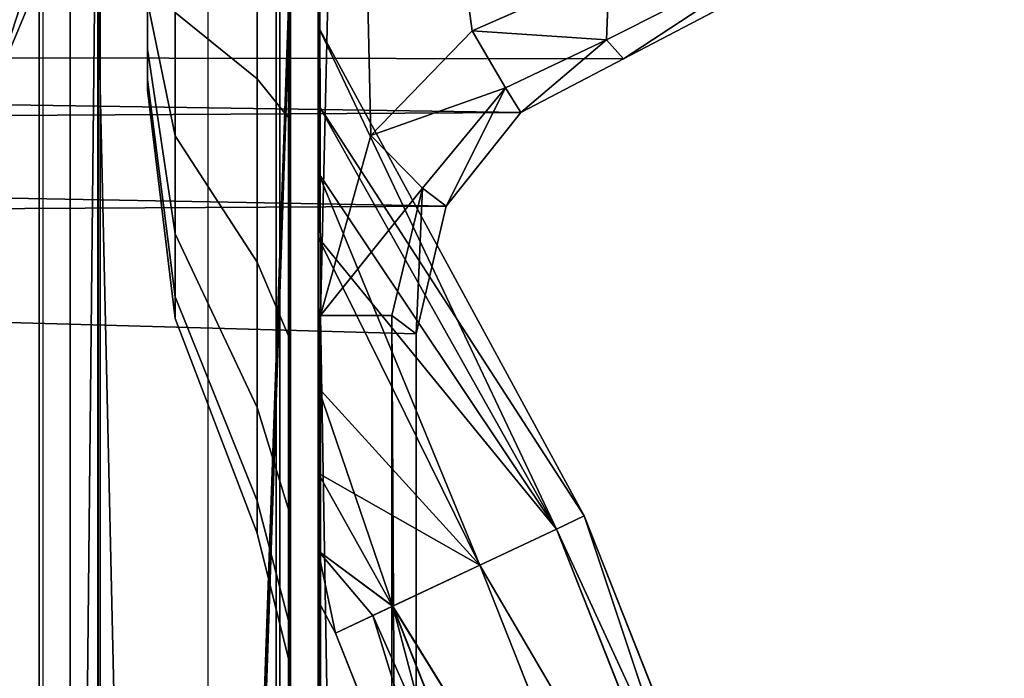
# Model space of a CAD drawing. Units: inches. Extents: x -163 to 162, y -17 to 236.
# Drawn here: x 15 to 18, y 21 to 23 of the extents above; entities that cross this region are included whole.
import ezdxf

# ---------------------------------------------------------------- set-up
doc = ezdxf.new("R2010")
doc.units = ezdxf.units.IN
doc.header["$MEASUREMENT"] = 0
for name, color, linetype in [('CART', 3, 'Continuous'), ('HARDWARE', 4, 'Continuous'), ('STORAGE-FRONT', 4, 'Continuous'), ('TILE-HARDWARE', 3, 'Continuous')]:
    doc.layers.add(name, color=color, linetype=linetype)

# ---------------------------------------------------------------- blocks, each defined once
blk = doc.blocks.new('MTW406_1324_0T')
at = {"layer": 'HARDWARE'}
for points in [[(21.9991, 2.9213, 8.6008), (-1.9999, 2.924, 8.6018), (-1.9999, -12.7075, 2.872), (21.9991, -12.7075, 2.872)], [(21.9991, -11.8799, 2.0752), (21.9991, -11.3655, 2.075), (-1.9999, -11.3655, 2.075), (-1.9999, -11.8803, 2.0754)], [(-1.9999, -12.6939, 2.5905), (-1.9999, -11.8803, 2.0754), (21.9991, -11.8799, 2.0752), (21.9991, -12.6939, 2.5905)], [(-1.9999, -12.7386, 2.6465), (-1.9999, -12.6939, 2.5905), (21.9991, -12.6939, 2.5905), (21.9991, -12.7368, 2.6403)], [(21.9991, -12.7395, 2.8414), (21.9991, -12.7075, 2.872), (-1.9999, -12.7075, 2.872), (-1.9999, -12.7386, 2.845)], [(-1.9999, -12.7386, 2.845), (-1.9999, -12.7386, 2.6465), (21.9991, -12.7368, 2.6403), (21.9991, -12.7395, 2.8414)]]:
    blk.add_3dface(points, dxfattribs=at)
blk = doc.blocks.new('MTW305_13HLDNP_0T')
at = {"layer": 'STORAGE-FRONT'}
for points in [[(-1.875, -11.9742, -43.3724), (-1.875, -11.9742, 1.875), (21.874, -11.9742, 1.875), (21.874, -11.9742, -43.3724)], [(21.874, -12.7441, -43.3724), (-1.875, -12.7441, -43.3724), (-1.875, -11.9742, -43.3724), (21.874, -11.9742, -43.3724)], [(-1.875, -12.7441, 1.875), (21.874, -12.7441, 1.875), (21.874, -11.9742, 1.875), (-1.875, -11.9742, 1.875)], [(18.1608, -12.2442, -29.517), (17.4022, -12.3416, -29.2705), (17.3265, -12.3416, -29.7487), (18.1241, -12.2442, -29.7487)], [(18.1241, -12.2442, -29.7487), (17.3265, -12.3416, -29.7487), (17.4022, -12.3416, -30.2269), (18.1608, -12.2442, -29.9805)], [(18.1608, -12.2442, -29.9805), (17.4022, -12.3416, -30.2269), (17.622, -12.3416, -30.6584), (18.2673, -12.2442, -30.1895)], [(18.2673, -12.2442, -29.3079), (17.622, -12.3416, -28.8391), (17.4022, -12.3416, -29.2705), (18.1608, -12.2442, -29.517)], [(18.2673, -12.2442, -30.1895), (17.622, -12.3416, -30.6584), (17.9644, -12.3416, -31.0007), (18.4333, -12.2442, -30.3555)], [(18.4333, -12.2442, -29.142), (17.9644, -12.3416, -28.4967), (17.622, -12.3416, -28.8391), (18.2673, -12.2442, -29.3079)], [(18.4333, -12.2442, -30.3555), (17.9644, -12.3416, -31.0007), (18.3958, -12.3416, -31.2205), (18.6423, -12.2442, -30.462)], [(18.6423, -12.2442, -29.0355), (18.3958, -12.3416, -28.2769), (17.9644, -12.3416, -28.4967), (18.4333, -12.2442, -29.142)], [(17.4022, -12.3416, -29.2705), (16.6884, -12.6282, -29.0386), (16.5759, -12.6282, -29.7488), (17.3265, -12.3416, -29.7487)], [(17.3265, -12.3416, -29.7487), (16.5759, -12.6282, -29.7488), (16.6884, -12.6282, -30.4589), (17.4022, -12.3416, -30.2269)], [(17.4022, -12.3416, -30.2269), (16.6884, -12.6282, -30.4589), (17.0148, -12.6282, -31.0996), (17.622, -12.3416, -30.6584)], [(17.622, -12.3416, -28.8391), (17.0148, -12.6282, -28.398), (16.6884, -12.6282, -29.0386), (17.4022, -12.3416, -29.2705)], [(17.622, -12.3416, -30.6584), (17.0148, -12.6282, -31.0996), (17.5233, -12.6282, -31.608), (17.9644, -12.3416, -31.0007)], [(17.9644, -12.3416, -28.4967), (17.5233, -12.6282, -27.8896), (17.0148, -12.6282, -28.398), (17.622, -12.3416, -28.8391)], [(17.9644, -12.3416, -31.0007), (17.5233, -12.6282, -31.608), (18.1639, -12.6282, -31.9344), (18.3958, -12.3416, -31.2205)], [(18.3958, -12.3416, -28.2769), (18.1639, -12.6282, -27.5631), (17.5233, -12.6282, -27.8896), (17.9644, -12.3416, -28.4967)], [(18.3958, -12.3416, -31.2205), (18.1639, -12.6282, -31.9344), (18.8741, -12.6282, -32.0469), (18.874, -12.3416, -31.2963)], [(18.874, -12.3416, -28.2012), (18.8741, -12.6282, -27.4507), (18.1639, -12.6282, -27.5631), (18.3958, -12.3416, -28.2769)], [(16.6884, -12.6282, -29.0386), (16.244, -12.7441, -28.8942), (16.1087, -12.7441, -29.7487), (16.5759, -12.6282, -29.7488)], [(16.5759, -12.6282, -29.7488), (16.1087, -12.7441, -29.7487), (16.244, -12.7441, -30.6032), (16.6884, -12.6282, -30.4589)], [(16.6884, -12.6282, -30.4589), (16.244, -12.7441, -30.6032), (16.6368, -12.7441, -31.3741), (17.0148, -12.6282, -31.0996)], [(17.0148, -12.6282, -28.398), (16.6368, -12.7441, -28.1233), (16.244, -12.7441, -28.8942), (16.6884, -12.6282, -29.0386)], [(17.0148, -12.6282, -31.0996), (16.6368, -12.7441, -31.3741), (17.2486, -12.7441, -31.9859), (17.5233, -12.6282, -31.608)], [(17.5233, -12.6282, -27.8896), (17.2486, -12.7441, -27.5115), (16.6368, -12.7441, -28.1233), (17.0148, -12.6282, -28.398)], [(17.5233, -12.6282, -31.608), (17.2486, -12.7441, -31.9859), (18.0195, -12.7441, -32.3787), (18.1639, -12.6282, -31.9344)], [(18.1639, -12.6282, -27.5631), (18.0195, -12.7441, -27.1187), (17.2486, -12.7441, -27.5115), (17.5233, -12.6282, -27.8896)], [(18.1639, -12.6282, -31.9344), (18.0195, -12.7441, -32.3787), (18.8741, -12.7441, -32.5141), (18.8741, -12.6282, -32.0469)], [(18.8741, -12.6282, -27.4507), (18.8741, -12.7441, -26.9833), (18.0195, -12.7441, -27.1187), (18.1639, -12.6282, -27.5631)]]:
    blk.add_3dface(points, dxfattribs=at)
for points, invisible_edges in [([(19.4808, -12.2442, -29.3079), (18.1608, -12.2442, -29.517), (18.1241, -12.2442, -29.7487), (19.5873, -12.2442, -29.517)], 5), ([(18.1241, -12.2442, -29.7487), (18.1608, -12.2442, -29.9805), (19.624, -12.2442, -29.7487), (19.5873, -12.2442, -29.517)], 10), ([(19.624, -12.2442, -29.7487), (18.1608, -12.2442, -29.9805), (18.2673, -12.2442, -30.1895), (19.5873, -12.2442, -29.9805)], 5), ([(18.2673, -12.2442, -29.3079), (18.1608, -12.2442, -29.517), (19.4808, -12.2442, -29.3079), (19.3149, -12.2442, -29.142)], 10), ([(18.2673, -12.2442, -30.1895), (18.4333, -12.2442, -30.3555), (19.4808, -12.2442, -30.1895), (19.5873, -12.2442, -29.9805)], 10), ([(19.1058, -12.2442, -29.0355), (18.4333, -12.2442, -29.142), (18.2673, -12.2442, -29.3079), (19.3149, -12.2442, -29.142)], 5), ([(16.244, -12.7441, -28.8942), (-1.875, -12.7441, 1.875), (-1.875, -12.7441, -43.3724), (16.1087, -12.7441, -29.7487)], 5), ([(16.6368, -12.7441, -31.3741), (-1.875, -12.7441, -43.3724), (18.0195, -12.7441, -32.3787), (17.2486, -12.7441, -31.9859)], 3), ([(-1.875, -12.7441, -43.3724), (16.1087, -12.7441, -29.7487), (16.244, -12.7441, -30.6032), (16.6368, -12.7441, -31.3741)], 9), ([(18.0195, -12.7441, -32.3787), (-1.875, -12.7441, -43.3724), (21.874, -12.7441, -43.3724), (18.8741, -12.7441, -32.5141)], 5), ([(17.2486, -12.7441, -27.5115), (-1.875, -12.7441, 1.875), (16.244, -12.7441, -28.8942), (16.6368, -12.7441, -28.1233)], 3), ([(-1.875, -12.7441, 1.875), (18.8741, -12.7441, -26.9833), (18.0195, -12.7441, -27.1187), (17.2486, -12.7441, -27.5115)], 9), ([(19.7286, -12.7441, -27.1187), (21.874, -12.7441, 1.875), (-1.875, -12.7441, 1.875), (18.8741, -12.7441, -26.9833)], 5)]:
    blk.add_3dface(points, dxfattribs=dict(at, invisible_edges=invisible_edges))
blk = doc.blocks.new('SA781830')
at = {"layer": 'CART'}
for p, q in [((10.3299, -13.2848, 5.0881), (-10.3299, -13.2848, 5.0881)), ((10.3535, -13.4901, 5.2085), (-10.3585, -13.4901, 5.2085)), ((8.4961, -13.49, 32.1935), (-8.5039, -13.49, 32.1935)), ((10.3325, -13.4985, 5.2085), (-10.3325, -13.4985, 5.2085)), ((8.4961, -13.8751, 32.1935), (-8.5039, -13.8751, 32.1935)), ((-11.3789, -14.2601, 5.2085), (11.3711, -14.2601, 5.2085)), ((-8.5039, -14.2601, 31.8085), (8.4961, -14.2601, 31.8085)), ((-7.3369, -14.2688, 5.2085), (7.3369, -14.2688, 5.2085)), ((6.2265, -14.3216, 27.187), (6.3386, -14.2601, 27.1652)), ((6.3386, -14.2601, 27.1652), (6.2265, -14.3216, 26.9957)), ((6.2265, -14.3216, 26.9957), (6.3386, -14.2601, 26.8668)), ((6.3386, -14.2601, 26.8668), (6.2265, -14.3216, 26.845)), ((6.5137, -14.2601, 26.7165), (6.2265, -14.3216, 26.845)), ((6.5137, -14.2601, 27.3155), (6.2265, -14.3216, 27.187)), ((6.2875, -14.4512, 26.6743), (6.5137, -14.2601, 26.7165)), ((6.3202, -14.5205, 26.583), (6.7853, -14.2601, 26.6003)), ((7.0845, -14.2601, 27.4965), (6.3204, -14.5211, 27.4491)), ((6.3386, -14.2601, 26.8668), (6.5137, -14.2601, 26.7165)), ((6.5137, -14.2601, 27.3155), (6.3386, -14.2601, 27.1652)), ((7.6092, -14.2601, 26.53), (6.4637, -14.8252, 26.5236)), ((6.4637, -14.8252, 27.5084), (7.8364, -14.2601, 27.4586)), ((6.5137, -14.2601, 26.7165), (6.7853, -14.2601, 26.6003)), ((7.0845, -14.2601, 27.4965), (6.5137, -14.2601, 27.3155)), ((8.0741, -14.2601, 26.6647), (6.5899, -15.0932, 26.6946)), ((8.0741, -14.2601, 27.3673), (6.5899, -15.0932, 27.3374)), ((8.3463, -14.2601, 27.016), (6.6357, -15.1901, 27.016)), ((6.7853, -14.2601, 26.6003), (7.6092, -14.2601, 26.53)), ((7.8364, -14.2601, 27.4586), (7.0845, -14.2601, 27.4965)), ((7.3369, -14.5187, 4.9672), (7.3369, -14.2688, 5.2085)), ((7.9651, -14.4445, 5.2075), (7.3369, -14.2688, 5.2085)), ((7.6092, -14.2601, 26.53), (8.0741, -14.2601, 26.6647)), ((8.0741, -14.2601, 27.3673), (7.8364, -14.2601, 27.4586)), ((8.0741, -14.2601, 26.6647), (8.3463, -14.2601, 27.016)), ((8.3463, -14.2601, 27.016), (8.0741, -14.2601, 27.3673)), ((4.5248, -14.9954, 27.187), (6.2265, -14.3216, 27.187)), ((6.2265, -14.3216, 26.845), (4.5272, -14.9948, 26.845)), ((6.2265, -14.3216, 27.187), (6.2265, -14.3216, 26.9957)), ((6.2265, -14.3216, 26.845), (6.2875, -14.4512, 26.6743)), ((6.3204, -14.5211, 27.4491), (6.2265, -14.3216, 27.187)), ((6.2265, -14.3216, 26.9957), (6.2265, -14.3216, 26.845)), ((6.2875, -14.4512, 26.6743), (6.3202, -14.5205, 26.583)), ((8.3316, -14.7988, 5.1784), (7.9651, -14.4445, 5.2075)), ((7.3369, -14.5187, 4.9672), (-7.3369, -14.5187, 4.9672)), ((6.3202, -14.5205, 26.583), (4.5951, -15.2039, 26.583)), ((4.5951, -15.2039, 27.449), (6.3204, -14.5211, 27.4491)), ((6.4637, -14.8252, 26.5236), (6.3202, -14.5205, 26.583)), ((6.3204, -14.5211, 27.4491), (6.4637, -14.8252, 27.5084)), ((7.3369, -14.5187, 4.9672), (7.2726, -14.603, 2.5525)), ((7.7811, -14.6251, 4.9688), (7.3369, -14.5187, 4.9672)), ((-7.2726, -14.603, 2.5525), (7.2726, -14.603, 2.5525)), ((7.2726, -14.603, 2.5525), (7.7189, -14.7082, 2.5525)), ((8.1326, -14.9151, 4.9414), (7.7811, -14.6251, 4.9688)), ((7.7189, -14.7082, 2.5525), (8.0456, -14.9689, 2.5525)), ((8.3316, -14.7988, 5.1784), (8.5418, -15.2779, 5.0726)), ((6.4637, -14.8252, 26.5236), (4.6992, -15.5242, 26.5236)), ((6.4637, -14.8252, 27.5084), (4.6992, -15.5242, 27.5084)), ((6.5899, -15.0932, 26.6946), (6.4637, -14.8252, 26.5236)), ((6.4637, -14.8252, 27.5084), (6.5899, -15.0932, 27.3374)), ((8.3001, -15.2685, 4.8421), (8.1326, -14.9151, 4.9414)), ((8.0456, -14.9689, 2.5525), (8.2334, -15.3275, 2.5525)), ((6.5899, -15.0932, 27.3374), (4.7908, -15.8058, 27.3376)), ((4.7908, -15.8059, 26.6946), (6.5899, -15.0932, 26.6946)), ((6.6357, -15.1901, 27.016), (6.5899, -15.0932, 26.6946)), ((6.5899, -15.0932, 27.3374), (6.6357, -15.1901, 27.016)), ((4.824, -15.9078, 27.016), (6.6357, -15.1901, 27.016)), ((8.2334, -15.3275, 2.5525), (8.3001, -15.2685, 4.8421)), ((8.6486, -15.9597, 4.5853), (8.3001, -15.2685, 4.8421)), ((8.5418, -15.2779, 5.0726), (8.3001, -15.2685, 4.8421)), ((8.2334, -15.3275, 2.5525), (8.5801, -15.9883, 2.5525))]:
    blk.add_line(p, q, dxfattribs=at)
mesh = blk.add_polyface(dxfattribs=at)
corners = [(-11.6739, -1.064, 2.5525), (-11.8375, -14.822, 2.5525), (-11.8375, -1.822, 2.5525), (-11.6739, -15.58, 2.5525), (-11.2121, -0.441, 2.5525), (-11.0621, -16.3215, 2.5525), (-10.5345, -0.064, 2.5525), (-10.6193, -16.552, 2.5525), (-10.0366, -16.6591, 2.5525), (-9.7617, 0, 2.5525), (-9.3909, -16.5556, 2.5525), (-9.0313, -0.2606, 2.5525), (-8.9466, -16.3276, 2.5525), (-8.4735, -0.7992, 2.5525), (-8.5801, -15.9883, 2.5525), (-8.2334, -15.3275, 2.5525), (-8.2546, -1.0329, 2.5525), (-7.9666, -1.1876, 2.5525), (-8.0456, -14.9689, 2.5525), (-7.7189, -14.7082, 2.5525), (-7.6441, -1.241, 2.5525), (-7.2726, -14.603, 2.5525), (7.6441, -1.241, 2.5525), (7.2726, -14.603, 2.5525), (7.7189, -14.7082, 2.5525), (7.9666, -1.1876, 2.5525), (8.0456, -14.9689, 2.5525), (8.2546, -1.0329, 2.5525), (8.2334, -15.3275, 2.5525), (8.5801, -15.9883, 2.5525), (8.4735, -0.7992, 2.5525), (9.0313, -0.2606, 2.5525), (9.0281, -16.3767, 2.5525), (9.3909, -16.5556, 2.5525), (9.7617, 0, 2.5525), (10.1305, -16.6549, 2.5525), (10.5345, -0.064, 2.5525), (10.8486, -16.4518, 2.5525), (11.2121, -0.441, 2.5525), (11.2562, -16.163, 2.5525), (11.6739, -1.064, 2.5525), (11.6859, -15.5528, 2.5525), (11.8375, -1.822, 2.5525), (11.8375, -14.822, 2.5525)]
mesh.append_faces([[corners[k] for k in face] for face in [(0, 1, 2), (41, 42, 43)]], dxfattribs={"vtx0": -1})
mesh.append_faces([[corners[k] for k in face] for face in [(1, 0, 3), (3, 4, 5), (5, 6, 7), (7, 6, 8), (8, 9, 10), (10, 11, 12), (12, 13, 14), (14, 13, 15), (15, 17, 18), (18, 17, 19), (19, 20, 21), (21, 22, 23), (23, 22, 24), (24, 25, 26), (26, 27, 28), (28, 27, 29), (29, 31, 32), (32, 31, 33), (33, 34, 35), (35, 36, 37), (37, 38, 39), (39, 40, 41)]], dxfattribs={"vtx0": -1, "vtx1": -1})
mesh.append_faces([[corners[k] for k in face] for face in [(3, 0, 4), (5, 4, 6), (8, 6, 9), (10, 9, 11), (12, 11, 13), (15, 13, 16), (15, 16, 17), (19, 17, 20), (21, 20, 22), (24, 22, 25), (26, 25, 27), (29, 27, 30), (29, 30, 31), (33, 31, 34), (35, 34, 36), (37, 36, 38), (39, 38, 40), (41, 40, 42)]], dxfattribs={"vtx0": -1, "vtx2": -1})
mesh = blk.add_polyface(dxfattribs=at)
corners = [(-10.7339, -13.49, 5.2085), (-10.6005, -13.4116, 5.2085), (-10.7339, -13.0971, 5.2085), (-10.3585, -13.4901, 5.2085), (-10.632, -2.4612, 5.2085), (-10.7339, -2.41, 5.2085), (-10.7339, -2.7433, 5.2085), (10.7339, -13.49, 5.2085), (10.6386, -13.3757, 5.2085), (10.3535, -13.4901, 5.2085), (10.7339, -13.1017, 5.2085), (-11.3789, -2.41, 5.2085), (-11.5033, -1.822, 5.2085), (-11.5039, -2.4822, 5.2085), (-11.368, -1.1987, 5.2085), (-10.986, -0.6871, 5.2085), (-10.426, -0.3803, 5.2085), (-10.3276, -2.3436, 5.2085), (-9.7892, -0.3335, 5.2085), (-8.5067, -1.2708, 5.2085), (-8.2063, -1.4633, 5.2085), (-7.6895, -1.5752, 5.2085), (10.3277, -2.3436, 5.2085), (-9.1905, -0.5553, 5.2085), (-8.7381, -1.0049, 5.2085), (7.6895, -1.5752, 5.2085), (8.0385, -1.5254, 5.2085), (8.445, -1.3169, 5.2085), (8.7381, -1.0049, 5.2085), (9.1904, -0.5553, 5.2085), (9.7892, -0.3335, 5.2085), (10.426, -0.3803, 5.2085), (10.6197, -2.4504, 5.2085), (10.9859, -0.6871, 5.2085), (10.7339, -2.41, 5.2085), (10.7339, -2.7447, 5.2085), (11.3789, -2.41, 5.2085), (11.368, -1.1987, 5.2085), (11.5033, -1.822, 5.2085), (11.5033, -2.4819, 5.2085), (-11.5033, -14.3655, 5.2085), (-11.3789, -14.2601, 5.2085), (-11.5039, -14.1351, 5.2085), (-7.3369, -14.2688, 5.2085), (11.3711, -14.2601, 5.2085), (7.3369, -14.2688, 5.2085), (11.5033, -14.3655, 5.2085), (11.4961, -14.1351, 5.2085), (11.4961, -13.4901, 5.2085), (11.5033, -13.4182, 5.2085), (11.3789, -13.49, 5.2085)]
mesh.append_faces([[corners[k] for k in face] for face in [(0, 1, 2), (1, 0, 3), (4, 5, 6), (7, 8, 9), (8, 7, 10), (11, 12, 13), (23, 19, 24), (34, 32, 35), (38, 36, 39), (40, 41, 42), (48, 49, 50)]], dxfattribs={"vtx0": -1})
mesh.append_faces([[corners[k] for k in face] for face in [(12, 11, 14), (14, 5, 15), (15, 5, 16), (16, 17, 18), (19, 17, 20), (20, 17, 21), (18, 19, 23), (21, 22, 25), (25, 22, 26), (26, 22, 27), (27, 22, 28), (28, 22, 29), (29, 22, 30), (30, 22, 31), (31, 32, 33), (33, 36, 37), (37, 36, 38), (41, 43, 44), (44, 46, 47), (47, 46, 48), (49, 48, 46)]], dxfattribs={"vtx0": -1, "vtx1": -1})
mesh.append_faces([[corners[k] for k in face] for face in [(16, 5, 4), (18, 17, 19), (33, 32, 34)]], dxfattribs={"vtx0": -1, "vtx1": -1, "vtx2": -1})
mesh.append_faces([[corners[k] for k in face] for face in [(14, 11, 5), (16, 4, 17), (21, 17, 22), (31, 22, 32), (33, 34, 36), (41, 40, 43), (44, 43, 45), (44, 45, 46)]], dxfattribs={"vtx0": -1, "vtx2": -1})
mesh = blk.add_polyface(dxfattribs=at)
corners = [(-10.6005, -13.4116, 5.2085), (-10.741, -2.7631, 5.2085), (-10.7428, -13.0761, 5.2085), (-10.632, -2.4612, 5.2085), (-10.3276, -2.3436, 5.2085), (-10.3585, -13.4901, 5.2085), (10.3535, -13.4901, 5.2085), (10.3277, -2.3436, 5.2085), (10.6197, -2.4504, 5.2085), (10.6386, -13.3757, 5.2085), (10.741, -2.7631, 5.2085), (10.7428, -13.0761, 5.2085)]
mesh.append_faces([[corners[k] for k in face] for face in [(0, 1, 2), (10, 9, 11)]], dxfattribs={"vtx0": -1})
mesh.append_faces([[corners[k] for k in face] for face in [(1, 0, 3), (3, 0, 4), (4, 6, 7), (7, 6, 8), (8, 9, 10)]], dxfattribs={"vtx0": -1, "vtx1": -1})
mesh.append_faces([[corners[k] for k in face] for face in [(4, 0, 5), (4, 5, 6), (8, 6, 9)]], dxfattribs={"vtx0": -1, "vtx2": -1})
mesh = blk.add_polyface(dxfattribs=at)
corners = [(-10.3299, -13.2848, 5.0881), (9.1438, -12.6634, 4.3536), (-9.1438, -12.6634, 4.3536), (10.3299, -13.2848, 5.0881)]
mesh.append_faces([[corners[k] for k in face] for face in [(0, 1, 2), (1, 0, 3)]], dxfattribs={"vtx0": -1})
mesh = blk.add_polyface(dxfattribs=at)
corners = [(10.3325, -13.4985, 5.2085), (-10.3299, -13.2848, 5.0881), (-10.3325, -13.4985, 5.2085), (10.3299, -13.2848, 5.0881)]
mesh.append_faces([[corners[k] for k in face] for face in [(0, 1, 2), (1, 0, 3)]], dxfattribs={"vtx0": -1})
mesh = blk.add_polyface(dxfattribs=at)
corners = [(-11.3789, -14.2601, 5.2085), (-11.5039, -13.4901, 5.2085), (-11.5039, -14.1351, 5.2085), (-11.3789, -13.49, 5.2085), (11.3711, -14.2601, 5.2085), (-10.7339, -13.49, 5.2085), (-10.3325, -13.4985, 5.2085), (-10.3585, -13.4901, 5.2085), (10.3325, -13.4985, 5.2085), (10.3535, -13.4901, 5.2085), (10.7339, -13.49, 5.2085), (11.3789, -13.49, 5.2085), (11.4961, -14.1351, 5.2085), (11.4961, -13.4901, 5.2085)]
mesh.append_faces([[corners[k] for k in face] for face in [(0, 1, 2), (5, 6, 7), (11, 12, 13)]], dxfattribs={"vtx0": -1})
mesh.append_faces([[corners[k] for k in face] for face in [(1, 0, 3), (3, 4, 5), (6, 4, 8), (8, 4, 9), (9, 4, 10), (10, 4, 11)]], dxfattribs={"vtx0": -1, "vtx1": -1})
mesh.append_faces([[corners[k] for k in face] for face in [(5, 4, 6)]], dxfattribs={"vtx0": -1, "vtx1": -1, "vtx2": -1})
mesh.append_faces([[corners[k] for k in face] for face in [(3, 0, 4), (11, 4, 12)]], dxfattribs={"vtx0": -1, "vtx2": -1})
mesh = blk.add_polyface(dxfattribs=at)
corners = [(10.7339, -13.49, 5.2085), (-10.3585, -13.4901, 5.2085), (10.3535, -13.4901, 5.2085), (-10.7339, -13.49, 5.2085), (8.4961, -13.49, 32.1935), (10.7339, -13.49, 37.1935), (8.4961, -13.4901, 37.1935), (-8.5039, -13.49, 32.1935), (-10.7339, -13.49, 37.1935), (-8.5039, -13.4901, 37.1935)]
mesh.append_faces([[corners[k] for k in face] for face in [(0, 1, 2), (4, 5, 6), (8, 7, 9)]], dxfattribs={"vtx0": -1})
mesh.append_faces([[corners[k] for k in face] for face in [(1, 0, 3), (3, 7, 8), (7, 3, 4)]], dxfattribs={"vtx0": -1, "vtx1": -1})
mesh.append_faces([[corners[k] for k in face] for face in [(3, 0, 4)]], dxfattribs={"vtx0": -1, "vtx1": -1, "vtx2": -1})
mesh.append_faces([[corners[k] for k in face] for face in [(4, 0, 5)]], dxfattribs={"vtx0": -1, "vtx2": -1})
mesh = blk.add_polyface(dxfattribs=at)
corners = [(-10.3325, -13.4985, 5.2085), (10.3535, -13.4901, 5.2085), (-10.3585, -13.4901, 5.2085), (10.3325, -13.4985, 5.2085)]
mesh.append_faces([[corners[k] for k in face] for face in [(0, 1, 2), (1, 0, 3)]], dxfattribs={"vtx0": -1})
mesh = blk.add_polyface(dxfattribs=at)
corners = [(8.4961, -13.49, 32.1935), (-8.5039, -13.8751, 32.1935), (-8.5039, -13.49, 32.1935), (8.4961, -13.8751, 32.1935)]
mesh.append_faces([[corners[k] for k in face] for face in [(0, 1, 2), (1, 0, 3)]], dxfattribs={"vtx0": -1})
mesh = blk.add_polyface(dxfattribs=at)
corners = [(-11.3789, -14.2601, 5.2085), (-5.652, -14.2601, 26.2451), (11.3711, -14.2601, 5.2085), (-5.9773, -14.2601, 26.7818), (-11.3789, -14.2601, 36.8085), (-5.1832, -14.2601, 25.8176), (-4.2144, -14.2601, 25.2612), (-2.9761, -14.2601, 24.8263), (-1.7049, -14.2601, 24.5779), (-0.0039, -14.2601, 24.4829), (-6.0358, -14.2601, 27.1257), (-8.5039, -14.2601, 31.8085), (-5.9807, -14.2601, 27.469), (-5.652, -14.2601, 28.0158), (-5.1666, -14.2601, 28.4557), (-4.1902, -14.2601, 29.0107), (-2.7385, -14.2601, 29.4946), (-1.2857, -14.2601, 29.7281), (-0.0039, -14.2601, 29.7781), (-8.5039, -14.2601, 36.8085), (5.9695, -14.2601, 26.7818), (11.3711, -14.2601, 36.8085), (5.6443, -14.2601, 26.2451), (5.1755, -14.2601, 25.8176), (4.2066, -14.2601, 25.2612), (2.9683, -14.2601, 24.8263), (1.6971, -14.2601, 24.5779), (6.0281, -14.2601, 27.1257), (8.4961, -14.2601, 31.8085), (5.9729, -14.2601, 27.469), (5.6442, -14.2601, 28.0158), (5.1588, -14.2601, 28.4557), (4.1824, -14.2601, 29.0107), (2.7307, -14.2601, 29.4946), (1.2779, -14.2601, 29.7281), (8.4961, -14.2601, 36.8085)]
mesh.append_faces([[corners[k] for k in face] for face in [(11, 4, 19), (21, 28, 35)]], dxfattribs={"vtx0": -1})
mesh.append_faces([[corners[k] for k in face] for face in [(0, 1, 2), (1, 0, 3), (3, 4, 10), (10, 11, 12), (12, 11, 13), (13, 11, 14), (14, 11, 15), (15, 11, 16), (16, 11, 17), (17, 11, 18), (2, 20, 21), (20, 2, 22), (22, 2, 23), (23, 2, 24), (24, 2, 25), (25, 2, 26), (26, 2, 9), (28, 18, 11)]], dxfattribs={"vtx0": -1, "vtx1": -1})
mesh.append_faces([[corners[k] for k in face] for face in [(10, 4, 11), (21, 27, 28)]], dxfattribs={"vtx0": -1, "vtx1": -1, "vtx2": -1})
mesh.append_faces([[corners[k] for k in face] for face in [(3, 0, 4), (2, 1, 5), (2, 5, 6), (2, 6, 7), (2, 7, 8), (2, 8, 9), (21, 20, 27), (28, 27, 29), (28, 29, 30), (28, 30, 31), (28, 31, 32), (28, 32, 33), (28, 33, 34), (28, 34, 18)]], dxfattribs={"vtx0": -1, "vtx2": -1})
mesh = blk.add_polyface(dxfattribs=at)
corners = [(-7.3369, -14.5187, 4.9672), (7.3369, -14.2688, 5.2085), (-7.3369, -14.2688, 5.2085), (7.3369, -14.5187, 4.9672)]
mesh.append_faces([[corners[k] for k in face] for face in [(0, 1, 2), (1, 0, 3)]], dxfattribs={"vtx0": -1})
mesh = blk.add_polyface(dxfattribs=at)
corners = [(6.2265, -14.3216, 27.187), (6.3386, -14.2601, 27.1652), (6.2265, -14.3216, 26.9957)]
mesh.append_faces([[corners[k] for k in face] for face in [(0, 1, 2)]])
mesh = blk.add_polyface(dxfattribs=at)
corners = [(6.2265, -14.3216, 26.9957), (6.3386, -14.2601, 26.8668), (6.2265, -14.3216, 26.845)]
mesh.append_faces([[corners[k] for k in face] for face in [(0, 1, 2)]])
mesh = blk.add_polyface(dxfattribs=at)
corners = [(6.3386, -14.2601, 26.8668), (6.5137, -14.2601, 26.7165), (6.2265, -14.3216, 26.845)]
mesh.append_faces([[corners[k] for k in face] for face in [(0, 1, 2)]])
mesh = blk.add_polyface(dxfattribs=at)
corners = [(6.2265, -14.3216, 26.845), (6.5137, -14.2601, 26.7165), (6.2875, -14.4512, 26.6743)]
mesh.append_faces([[corners[k] for k in face] for face in [(0, 1, 2)]])
mesh = blk.add_polyface(dxfattribs=at)
corners = [(6.5137, -14.2601, 27.3155), (6.3386, -14.2601, 27.1652), (6.2265, -14.3216, 27.187)]
mesh.append_faces([[corners[k] for k in face] for face in [(0, 1, 2)]])
mesh = blk.add_polyface(dxfattribs=at)
corners = [(6.3204, -14.5211, 27.4491), (6.5137, -14.2601, 27.3155), (6.2265, -14.3216, 27.187)]
mesh.append_faces([[corners[k] for k in face] for face in [(0, 1, 2)]])
mesh = blk.add_polyface(dxfattribs=at)
corners = [(6.5137, -14.2601, 26.7165), (6.3202, -14.5205, 26.583), (6.2875, -14.4512, 26.6743)]
mesh.append_faces([[corners[k] for k in face] for face in [(0, 1, 2)]])
mesh = blk.add_polyface(dxfattribs=at)
corners = [(6.7853, -14.2601, 26.6003), (6.4637, -14.8252, 26.5236), (6.3202, -14.5205, 26.583)]
mesh.append_faces([[corners[k] for k in face] for face in [(0, 1, 2)]])
mesh = blk.add_polyface(dxfattribs=at)
corners = [(6.7853, -14.2601, 26.6003), (6.3202, -14.5205, 26.583), (6.5137, -14.2601, 26.7165)]
mesh.append_faces([[corners[k] for k in face] for face in [(0, 1, 2)]])
mesh = blk.add_polyface(dxfattribs=at)
corners = [(7.0845, -14.2601, 27.4965), (6.3204, -14.5211, 27.4491), (6.4637, -14.8252, 27.5084)]
mesh.append_faces([[corners[k] for k in face] for face in [(0, 1, 2)]])
mesh = blk.add_polyface(dxfattribs=at)
corners = [(7.0845, -14.2601, 27.4965), (6.5137, -14.2601, 27.3155), (6.3204, -14.5211, 27.4491)]
mesh.append_faces([[corners[k] for k in face] for face in [(0, 1, 2)]])
mesh = blk.add_polyface(dxfattribs=at)
corners = [(7.6092, -14.2601, 26.53), (6.4637, -14.8252, 26.5236), (6.7853, -14.2601, 26.6003)]
mesh.append_faces([[corners[k] for k in face] for face in [(0, 1, 2)]])
mesh = blk.add_polyface(dxfattribs=at)
corners = [(7.6092, -14.2601, 26.53), (6.5899, -15.0932, 26.6946), (6.4637, -14.8252, 26.5236)]
mesh.append_faces([[corners[k] for k in face] for face in [(0, 1, 2)]])
mesh = blk.add_polyface(dxfattribs=at)
corners = [(7.8364, -14.2601, 27.4586), (7.0845, -14.2601, 27.4965), (6.4637, -14.8252, 27.5084)]
mesh.append_faces([[corners[k] for k in face] for face in [(0, 1, 2)]])
mesh = blk.add_polyface(dxfattribs=at)
corners = [(7.8364, -14.2601, 27.4586), (6.4637, -14.8252, 27.5084), (6.5899, -15.0932, 27.3374)]
mesh.append_faces([[corners[k] for k in face] for face in [(0, 1, 2)]])
mesh = blk.add_polyface(dxfattribs=at)
corners = [(8.0741, -14.2601, 26.6647), (6.5899, -15.0932, 26.6946), (7.6092, -14.2601, 26.53)]
mesh.append_faces([[corners[k] for k in face] for face in [(0, 1, 2)]])
mesh = blk.add_polyface(dxfattribs=at)
corners = [(8.3463, -14.2601, 27.016), (6.5899, -15.0932, 26.6946), (8.0741, -14.2601, 26.6647)]
mesh.append_faces([[corners[k] for k in face] for face in [(0, 1, 2)]])
mesh = blk.add_polyface(dxfattribs=at)
corners = [(6.6357, -15.1901, 27.016), (6.5899, -15.0932, 26.6946), (8.3463, -14.2601, 27.016)]
mesh.append_faces([[corners[k] for k in face] for face in [(0, 1, 2)]])
mesh = blk.add_polyface(dxfattribs=at)
corners = [(8.0741, -14.2601, 27.3673), (6.5899, -15.0932, 27.3374), (6.6357, -15.1901, 27.016)]
mesh.append_faces([[corners[k] for k in face] for face in [(0, 1, 2)]])
mesh = blk.add_polyface(dxfattribs=at)
corners = [(8.0741, -14.2601, 27.3673), (7.8364, -14.2601, 27.4586), (6.5899, -15.0932, 27.3374)]
mesh.append_faces([[corners[k] for k in face] for face in [(0, 1, 2)]])
mesh = blk.add_polyface(dxfattribs=at)
corners = [(8.0741, -14.2601, 27.3673), (6.6357, -15.1901, 27.016), (8.3463, -14.2601, 27.016)]
mesh.append_faces([[corners[k] for k in face] for face in [(0, 1, 2)]])
mesh = blk.add_polyface(dxfattribs=at)
corners = [(11.5033, -14.3655, 5.2085), (7.3369, -14.2688, 5.2085), (7.9651, -14.4445, 5.2075)]
mesh.append_faces([[corners[k] for k in face] for face in [(0, 1, 2)]])
mesh = blk.add_polyface(dxfattribs=at)
corners = [(7.7811, -14.6251, 4.9688), (7.3369, -14.2688, 5.2085), (7.3369, -14.5187, 4.9672)]
mesh.append_faces([[corners[k] for k in face] for face in [(0, 1, 2)]])
mesh = blk.add_polyface(dxfattribs=at)
corners = [(7.3369, -14.2688, 5.2085), (7.7811, -14.6251, 4.9688), (7.9651, -14.4445, 5.2075)]
mesh.append_faces([[corners[k] for k in face] for face in [(0, 1, 2)]])
mesh = blk.add_polyface(dxfattribs=at)
corners = [(4.5272, -14.9948, 26.845), (6.2265, -14.3216, 26.9957), (6.2265, -14.3216, 26.845), (4.5248, -14.9954, 27.187), (6.2265, -14.3216, 27.187)]
mesh.append_faces([[corners[k] for k in face] for face in [(0, 1, 2), (1, 3, 4)]], dxfattribs={"vtx0": -1})
mesh.append_faces([[corners[k] for k in face] for face in [(1, 0, 3)]], dxfattribs={"vtx0": -1, "vtx2": -1})
mesh = blk.add_polyface(dxfattribs=at)
corners = [(4.5248, -14.9954, 27.187), (6.3204, -14.5211, 27.4491), (6.2265, -14.3216, 27.187), (4.5951, -15.2039, 27.449)]
mesh.append_faces([[corners[k] for k in face] for face in [(0, 1, 2), (1, 0, 3)]], dxfattribs={"vtx0": -1})
mesh = blk.add_polyface(dxfattribs=at)
corners = [(4.5951, -15.2039, 26.583), (6.2875, -14.4512, 26.6743), (6.3202, -14.5205, 26.583), (4.5272, -14.9948, 26.845), (6.2265, -14.3216, 26.845)]
mesh.append_faces([[corners[k] for k in face] for face in [(0, 1, 2), (1, 3, 4)]], dxfattribs={"vtx0": -1})
mesh.append_faces([[corners[k] for k in face] for face in [(1, 0, 3)]], dxfattribs={"vtx0": -1, "vtx2": -1})
mesh = blk.add_polyface(dxfattribs=at)
corners = [(11.5033, -14.3655, 5.2085), (7.9651, -14.4445, 5.2075), (8.3316, -14.7988, 5.1784)]
mesh.append_faces([[corners[k] for k in face] for face in [(0, 1, 2)]])
mesh = blk.add_polyface(dxfattribs=at)
corners = [(11.5033, -14.3655, 5.2085), (8.3316, -14.7988, 5.1784), (8.5418, -15.2779, 5.0726)]
mesh.append_faces([[corners[k] for k in face] for face in [(0, 1, 2)]])
mesh = blk.add_polyface(dxfattribs=at)
corners = [(8.1326, -14.9151, 4.9414), (7.9651, -14.4445, 5.2075), (7.7811, -14.6251, 4.9688)]
mesh.append_faces([[corners[k] for k in face] for face in [(0, 1, 2)]])
mesh = blk.add_polyface(dxfattribs=at)
corners = [(8.3316, -14.7988, 5.1784), (7.9651, -14.4445, 5.2075), (8.1326, -14.9151, 4.9414)]
mesh.append_faces([[corners[k] for k in face] for face in [(0, 1, 2)]])
mesh = blk.add_polyface(dxfattribs=at)
corners = [(7.3369, -14.5187, 4.9672), (-7.2726, -14.603, 2.5525), (7.2726, -14.603, 2.5525), (-7.3369, -14.5187, 4.9672)]
mesh.append_faces([[corners[k] for k in face] for face in [(0, 1, 2), (1, 0, 3)]], dxfattribs={"vtx0": -1})
mesh = blk.add_polyface(dxfattribs=at)
corners = [(6.3202, -14.5205, 26.583), (4.6992, -15.5242, 26.5236), (4.5951, -15.2039, 26.583), (6.4637, -14.8252, 26.5236)]
mesh.append_faces([[corners[k] for k in face] for face in [(0, 1, 2), (1, 0, 3)]], dxfattribs={"vtx0": -1})
mesh = blk.add_polyface(dxfattribs=at)
corners = [(4.6992, -15.5242, 27.5084), (6.3204, -14.5211, 27.4491), (4.5951, -15.2039, 27.449), (6.4637, -14.8252, 27.5084)]
mesh.append_faces([[corners[k] for k in face] for face in [(0, 1, 2), (1, 0, 3)]], dxfattribs={"vtx0": -1})
mesh = blk.add_polyface(dxfattribs=at)
corners = [(7.7811, -14.6251, 4.9688), (7.2726, -14.603, 2.5525), (7.7189, -14.7082, 2.5525), (7.3369, -14.5187, 4.9672)]
mesh.append_faces([[corners[k] for k in face] for face in [(0, 1, 2), (1, 0, 3)]], dxfattribs={"vtx0": -1})
mesh = blk.add_polyface(dxfattribs=at)
corners = [(7.7811, -14.6251, 4.9688), (7.7189, -14.7082, 2.5525), (8.1326, -14.9151, 4.9414)]
mesh.append_faces([[corners[k] for k in face] for face in [(0, 1, 2)]])
mesh = blk.add_polyface(dxfattribs=at)
corners = [(8.1326, -14.9151, 4.9414), (7.7189, -14.7082, 2.5525), (8.0456, -14.9689, 2.5525)]
mesh.append_faces([[corners[k] for k in face] for face in [(0, 1, 2)]])
mesh = blk.add_polyface(dxfattribs=at)
corners = [(8.3316, -14.7988, 5.1784), (8.1326, -14.9151, 4.9414), (8.3001, -15.2685, 4.8421)]
mesh.append_faces([[corners[k] for k in face] for face in [(0, 1, 2)]])
mesh = blk.add_polyface(dxfattribs=at)
corners = [(8.5418, -15.2779, 5.0726), (8.3316, -14.7988, 5.1784), (8.3001, -15.2685, 4.8421)]
mesh.append_faces([[corners[k] for k in face] for face in [(0, 1, 2)]])
mesh = blk.add_polyface(dxfattribs=at)
corners = [(6.4637, -14.8252, 26.5236), (4.7908, -15.8059, 26.6946), (4.6992, -15.5242, 26.5236), (6.5899, -15.0932, 26.6946)]
mesh.append_faces([[corners[k] for k in face] for face in [(0, 1, 2), (1, 0, 3)]], dxfattribs={"vtx0": -1})
mesh = blk.add_polyface(dxfattribs=at)
corners = [(4.7908, -15.8058, 27.3376), (6.4637, -14.8252, 27.5084), (4.6992, -15.5242, 27.5084), (6.5899, -15.0932, 27.3374)]
mesh.append_faces([[corners[k] for k in face] for face in [(0, 1, 2), (1, 0, 3)]], dxfattribs={"vtx0": -1})
mesh = blk.add_polyface(dxfattribs=at)
corners = [(8.1326, -14.9151, 4.9414), (8.0456, -14.9689, 2.5525), (8.3001, -15.2685, 4.8421)]
mesh.append_faces([[corners[k] for k in face] for face in [(0, 1, 2)]])
mesh = blk.add_polyface(dxfattribs=at)
corners = [(8.0456, -14.9689, 2.5525), (8.2334, -15.3275, 2.5525), (8.3001, -15.2685, 4.8421)]
mesh.append_faces([[corners[k] for k in face] for face in [(0, 1, 2)]])
mesh = blk.add_polyface(dxfattribs=at)
corners = [(6.5899, -15.0932, 27.3374), (4.824, -15.9078, 27.016), (6.6357, -15.1901, 27.016), (4.7908, -15.8058, 27.3376)]
mesh.append_faces([[corners[k] for k in face] for face in [(0, 1, 2), (1, 0, 3)]], dxfattribs={"vtx0": -1})
mesh = blk.add_polyface(dxfattribs=at)
corners = [(6.6357, -15.1901, 27.016), (4.7908, -15.8059, 26.6946), (6.5899, -15.0932, 26.6946), (4.824, -15.9078, 27.016)]
mesh.append_faces([[corners[k] for k in face] for face in [(0, 1, 2), (1, 0, 3)]], dxfattribs={"vtx0": -1})
mesh = blk.add_polyface(dxfattribs=at)
corners = [(8.6486, -15.9597, 4.5853), (8.2334, -15.3275, 2.5525), (8.5801, -15.9883, 2.5525), (8.3001, -15.2685, 4.8421)]
mesh.append_faces([[corners[k] for k in face] for face in [(0, 1, 2), (1, 0, 3)]], dxfattribs={"vtx0": -1})
mesh = blk.add_polyface(dxfattribs=at)
corners = [(8.6486, -15.9597, 4.5853), (8.5418, -15.2779, 5.0726), (8.3001, -15.2685, 4.8421)]
mesh.append_faces([[corners[k] for k in face] for face in [(0, 1, 2)]])
blk = doc.blocks.new('SA823806')
at = {"layer": 'TILE-HARDWARE'}
for points in [[(18.3943, -11.6828, -11.4793), (18.3238, -11.6385, -11.4793), (18.2551, -11.7471, -11.3554), (18.4505, -11.8094, -11.3554)], [(18.4076, -11.8226, -9.9793), (18.2471, -11.756, -9.9793), (18.6084, -11.746, -9.9793), (18.4076, -11.8226, -9.9793)], [(18.2551, -11.7471, -11.3554), (18.2471, -11.756, -9.9793), (18.4076, -11.8226, -9.9793), (18.4505, -11.8094, -11.3554)]]:
    blk.add_3dface(points, dxfattribs=at)

msp = doc.modelspace()

# ---------------------------------------------------------------- block references
at = {"rotation": 90}
for name, p in [('MTW406_1324_0T', (2.9915, 4.4776, 81.425)), ('SA823806', (2.9915, 4.4776, 42.6227)), ('MTW305_13HLDNP_0T', (2.9915, 4.4776, 81.425)), ('SA781830', (1.5719, 14.4776, 0.0005))]:
    msp.add_blockref(name, p, dxfattribs=at)

doc.saveas('drawing.dxf')
